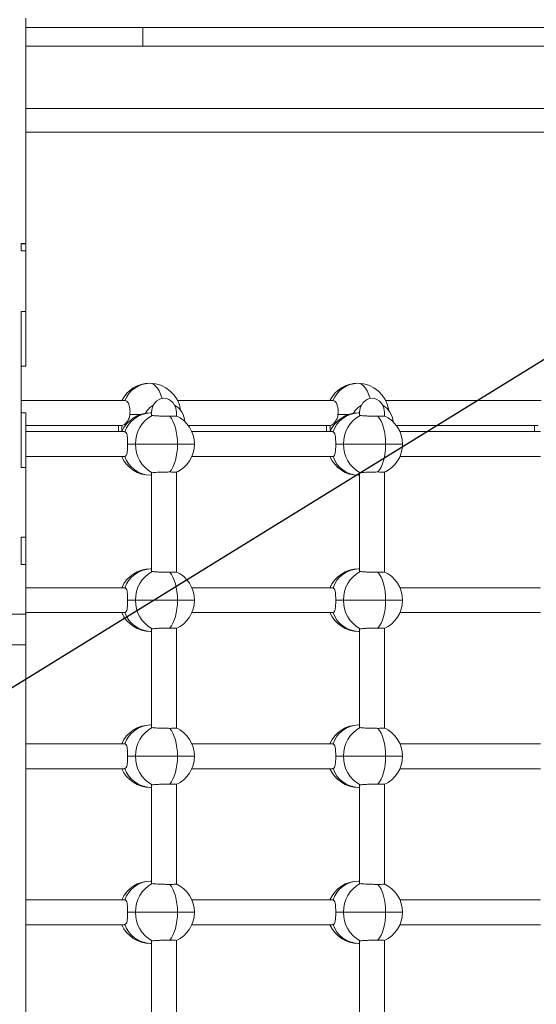
# Model space of a CAD drawing. Units: millimetres. Extents: x -11924 to 11402, y -5917 to 18808.
# Drawn here: x 1628 to 1960, y 1204 to 1835 of the extents above; entities that cross this region are included whole.
import ezdxf

# ---------------------------------------------------------------- set-up
doc = ezdxf.new("R2010")
doc.units = ezdxf.units.MM
doc.layers.add('WYMIARY', color=7, linetype='Continuous')

msp = doc.modelspace()

# ---------------------------------------------------------------- linework, layer by layer
at = {"color": 7, "linetype": 'Continuous', "lineweight": 15}
for p, q in [((1632.457, 1691.414), (1632.457, 1835.857)), ((1632.457, 1829.948), (1707.457, 1829.948)), ((1707.457, 1829.948), (1707.457, 1817.948)), ((2727.457, 1829.948), (1707.457, 1829.948)), ((1632.457, 1817.948), (1707.457, 1817.948)), ((2727.457, 1817.948), (1707.457, 1817.948)), ((2777.457, 1777.949), (1632.457, 1777.949)), ((1632.457, 1762.949), (2777.457, 1762.949)), ((1629.457, 1691.414), (1632.457, 1691.414)), ((1629.457, 1686.915), (1629.457, 1691.414)), ((1629.457, 1691.229), (1632.457, 1691.229)), ((1632.457, 1691.414), (1632.457, 1691.229)), ((1632.457, 1686.915), (1632.457, 1691.229)), ((1629.457, 1686.915), (1632.457, 1686.915)), ((1632.457, 1647.949), (1632.457, 1686.915)), ((1632.457, 1647.949), (1629.457, 1647.949)), ((1629.457, 1547.948), (1629.457, 1647.949)), ((1632.457, 1612.948), (1632.457, 1647.949)), ((1632.457, 1612.948), (1629.457, 1612.948)), ((1695.869, 1590.949), (1629.457, 1590.949)), ((1829.222, 1590.949), (1729.608, 1590.949)), ((1962.575, 1590.949), (1862.961, 1590.949)), ((1709.022, 1582.694), (1710.147, 1584.418)), ((1842.376, 1582.694), (1843.5, 1584.418)), ((1632.457, 1582.948), (1629.457, 1582.948)), ((1632.457, 1582.948), (1632.457, 1547.948)), ((1712.905, 1582.948), (1712.205, 1582.948)), ((1712.905, 1582.948), (1712.905, 1581.543)), ((1728.905, 1581.05), (1728.905, 1582.948)), ((1846.258, 1582.948), (1845.558, 1582.948)), ((1846.258, 1582.948), (1846.258, 1581.543)), ((1862.258, 1581.05), (1862.258, 1582.948)), ((1632.457, 1574.949), (1693.967, 1574.949)), ((1691.747, 1574.949), (1691.747, 1570.948)), ((1736.447, 1574.949), (1827.32, 1574.949)), ((1825.1, 1574.949), (1825.1, 1570.948)), ((1869.8, 1574.949), (1960.673, 1574.949)), ((1958.454, 1574.949), (1958.454, 1570.948)), ((1695.475, 1570.948), (1632.457, 1570.948)), ((1695.885, 1570.886), (1695.478, 1570.842)), ((1828.829, 1570.948), (1738.777, 1570.948)), ((1829.238, 1570.886), (1828.831, 1570.842)), ((1962.182, 1570.948), (1872.13, 1570.948)), ((1697.63, 1562.948), (1702.666, 1562.948)), ((1702.666, 1562.948), (1729.604, 1562.948)), ((1830.983, 1562.948), (1836.019, 1562.948)), ((1836.019, 1562.948), (1862.957, 1562.948)), ((1632.457, 1554.948), (1695.475, 1554.948)), ((1695.478, 1555.06), (1695.885, 1555.011)), ((1738.777, 1554.948), (1828.829, 1554.948)), ((1828.831, 1555.06), (1829.238, 1555.011)), ((1872.13, 1554.948), (1962.182, 1554.948)), ((1632.457, 1547.948), (1629.457, 1547.948)), ((1632.457, 1503.242), (1632.457, 1547.948)), ((1712.205, 1542.948), (1712.905, 1542.948)), ((1712.905, 1544.256), (1712.905, 1481.543)), ((1728.905, 1481.05), (1728.905, 1544.847)), ((1845.558, 1542.948), (1846.258, 1542.948)), ((1846.258, 1544.256), (1846.258, 1481.543)), ((1862.258, 1481.05), (1862.258, 1544.847)), ((1629.457, 1503.242), (1632.457, 1503.242)), ((1629.457, 1485.857), (1629.457, 1503.242)), ((1632.457, 1485.857), (1632.457, 1503.242)), ((1629.457, 1485.857), (1632.457, 1485.857)), ((1632.457, 1453.946), (1632.457, 1485.857)), ((1712.905, 1482.948), (1712.205, 1482.948)), ((1846.258, 1482.948), (1845.558, 1482.948)), ((1695.475, 1470.948), (1632.457, 1470.948)), ((1695.885, 1470.886), (1695.478, 1470.842)), ((1828.829, 1470.948), (1738.777, 1470.948)), ((1829.238, 1470.886), (1828.831, 1470.842)), ((1962.182, 1470.948), (1872.13, 1470.948)), ((1697.63, 1462.949), (1702.666, 1462.949)), ((1702.666, 1462.949), (1729.604, 1462.949)), ((1830.983, 1462.949), (1836.019, 1462.949)), ((1836.019, 1462.949), (1862.957, 1462.949)), ((1632.457, 1453.946), (1619.457, 1453.946)), ((1632.457, 1454.948), (1695.475, 1454.948)), ((1632.457, 1434.379), (1632.457, 1453.946)), ((1695.478, 1455.06), (1695.885, 1455.011)), ((1738.777, 1454.948), (1828.829, 1454.948)), ((1828.831, 1455.06), (1829.238, 1455.011)), ((1872.13, 1454.948), (1962.182, 1454.948)), ((1712.205, 1442.949), (1712.905, 1442.949)), ((1712.905, 1444.256), (1712.905, 1381.543)), ((1728.905, 1381.05), (1728.905, 1444.847)), ((1845.558, 1442.949), (1846.258, 1442.949)), ((1846.258, 1444.256), (1846.258, 1381.543)), ((1862.258, 1381.05), (1862.258, 1444.847)), ((1632.457, 1434.379), (1632.457, 891.518)), ((1712.905, 1382.948), (1712.205, 1382.948)), ((1846.258, 1382.948), (1845.558, 1382.948)), ((1695.475, 1370.949), (1632.457, 1370.949)), ((1695.885, 1370.886), (1695.478, 1370.842)), ((1828.829, 1370.949), (1738.777, 1370.949)), ((1829.238, 1370.886), (1828.831, 1370.842)), ((1962.182, 1370.949), (1872.13, 1370.949)), ((1697.63, 1362.948), (1702.666, 1362.948)), ((1702.666, 1362.948), (1729.604, 1362.948)), ((1830.983, 1362.948), (1836.019, 1362.948)), ((1836.019, 1362.948), (1862.957, 1362.948)), ((1632.457, 1354.949), (1695.475, 1354.949)), ((1695.478, 1355.06), (1695.885, 1355.011)), ((1738.777, 1354.949), (1828.829, 1354.949)), ((1828.831, 1355.06), (1829.238, 1355.011)), ((1872.13, 1354.949), (1962.182, 1354.949)), ((1712.905, 1344.256), (1712.905, 1281.543)), ((1728.905, 1281.05), (1728.905, 1344.847)), ((1846.258, 1344.256), (1846.258, 1281.543)), ((1862.258, 1281.05), (1862.258, 1344.847)), ((1712.205, 1342.949), (1712.905, 1342.949)), ((1845.558, 1342.949), (1846.258, 1342.949)), ((1712.905, 1282.948), (1712.205, 1282.948)), ((1846.258, 1282.948), (1845.558, 1282.948)), ((1695.475, 1270.949), (1632.457, 1270.949)), ((1695.885, 1270.886), (1695.478, 1270.842)), ((1828.829, 1270.949), (1738.777, 1270.949)), ((1829.238, 1270.886), (1828.831, 1270.842)), ((1962.182, 1270.949), (1872.13, 1270.949)), ((1697.63, 1262.948), (1702.666, 1262.948)), ((1702.666, 1262.948), (1729.604, 1262.948)), ((1830.983, 1262.948), (1836.019, 1262.948)), ((1836.019, 1262.948), (1862.957, 1262.948)), ((1632.457, 1254.949), (1695.475, 1254.949)), ((1695.478, 1255.06), (1695.885, 1255.011)), ((1738.777, 1254.949), (1828.829, 1254.949)), ((1828.831, 1255.06), (1829.238, 1255.011)), ((1872.13, 1254.949), (1962.182, 1254.949)), ((1712.905, 1244.256), (1712.905, 1181.543)), ((1728.905, 1181.05), (1728.905, 1244.847)), ((1846.258, 1244.256), (1846.258, 1181.543)), ((1862.258, 1181.05), (1862.258, 1244.847)), ((1712.205, 1242.948), (1712.905, 1242.948)), ((1845.558, 1242.948), (1846.258, 1242.948))]:
    msp.add_line(p, q, dxfattribs=at)
at = {"color": 8, "linetype": 'Continuous', "lineweight": 15}
for p, q in [((1699.061, 1581.948), (1705.96, 1581.948)), ((1832.414, 1581.948), (1839.313, 1581.948)), ((1693.967, 1574.949), (1693.967, 1571.156)), ((1827.32, 1574.949), (1827.32, 1571.156)), ((1729.604, 1562.948), (1740.447, 1562.948)), ((1862.957, 1562.948), (1873.8, 1562.948)), ((1729.604, 1462.949), (1740.447, 1462.949)), ((1862.957, 1462.949), (1873.8, 1462.949)), ((1619.457, 1434.379), (1632.457, 1434.379)), ((1729.604, 1362.948), (1740.447, 1362.948)), ((1862.957, 1362.948), (1873.8, 1362.948)), ((1729.604, 1262.948), (1740.447, 1262.948)), ((1862.957, 1262.948), (1873.8, 1262.948))]:
    msp.add_line(p, q, dxfattribs=at)
at = {"color": 8, "linetype": 'Continuous', "lineweight": 15, "flags": 128}
for points in [[(1719.592, 1592.264), (1719.451, 1592.761), (1718.668, 1595.046), (1717.744, 1597.063), (1716.698, 1598.774), (1715.551, 1600.141), (1714.327, 1601.138), (1713.05, 1601.745), (1711.747, 1601.949)], [(1852.946, 1592.264), (1852.804, 1592.761), (1852.021, 1595.046), (1851.097, 1597.063), (1850.051, 1598.774), (1848.904, 1600.141), (1847.68, 1601.138), (1846.404, 1601.745), (1845.1, 1601.949)]]:
    msp.add_lwpolyline(points, dxfattribs=at)
at = {"color": 7, "linetype": 'Continuous', "lineweight": 15, "flags": 128}
for points in [[(1729.604, 1562.948), (1729.517, 1565.7), (1729.257, 1568.399), (1728.83, 1570.994), (1728.244, 1573.437), (1727.509, 1575.68), (1726.64, 1577.68), (1725.653, 1579.401), (1724.567, 1580.809)], [(1862.957, 1562.948), (1862.87, 1565.7), (1862.611, 1568.399), (1862.184, 1570.994), (1861.597, 1573.437), (1860.862, 1575.68), (1859.993, 1577.68), (1859.006, 1579.401), (1857.921, 1580.809)], [(1724.567, 1545.088), (1725.653, 1546.496), (1726.64, 1548.217), (1727.509, 1550.217), (1728.244, 1552.46), (1728.83, 1554.903), (1729.257, 1557.498), (1729.517, 1560.197), (1729.604, 1562.948)], [(1857.921, 1545.088), (1859.006, 1546.496), (1859.993, 1548.217), (1860.862, 1550.217), (1861.597, 1552.46), (1862.184, 1554.903), (1862.611, 1557.498), (1862.87, 1560.197), (1862.957, 1562.948)], [(1729.604, 1462.949), (1729.517, 1465.7), (1729.257, 1468.399), (1728.83, 1470.994), (1728.244, 1473.437), (1727.509, 1475.68), (1726.64, 1477.68), (1725.653, 1479.401), (1724.567, 1480.809)], [(1862.957, 1462.949), (1862.87, 1465.7), (1862.611, 1468.399), (1862.184, 1470.994), (1861.597, 1473.437), (1860.862, 1475.68), (1859.993, 1477.68), (1859.006, 1479.401), (1857.921, 1480.809)], [(1724.567, 1445.088), (1725.653, 1446.496), (1726.64, 1448.217), (1727.509, 1450.217), (1728.244, 1452.46), (1728.83, 1454.903), (1729.257, 1457.498), (1729.517, 1460.197), (1729.604, 1462.949)], [(1857.921, 1445.088), (1859.006, 1446.496), (1859.993, 1448.217), (1860.862, 1450.217), (1861.597, 1452.46), (1862.184, 1454.903), (1862.611, 1457.498), (1862.87, 1460.197), (1862.957, 1462.949)], [(1729.604, 1362.948), (1729.517, 1365.7), (1729.257, 1368.399), (1728.83, 1370.994), (1728.244, 1373.437), (1727.509, 1375.68), (1726.64, 1377.68), (1725.653, 1379.401), (1724.567, 1380.809)], [(1862.957, 1362.948), (1862.87, 1365.7), (1862.611, 1368.399), (1862.184, 1370.994), (1861.597, 1373.437), (1860.862, 1375.68), (1859.993, 1377.68), (1859.006, 1379.401), (1857.921, 1380.809)], [(1724.567, 1345.088), (1725.653, 1346.496), (1726.64, 1348.217), (1727.509, 1350.217), (1728.244, 1352.46), (1728.83, 1354.903), (1729.257, 1357.498), (1729.517, 1360.197), (1729.604, 1362.948)], [(1857.921, 1345.088), (1859.006, 1346.496), (1859.993, 1348.217), (1860.862, 1350.217), (1861.597, 1352.46), (1862.184, 1354.903), (1862.611, 1357.498), (1862.87, 1360.197), (1862.957, 1362.948)], [(1729.604, 1262.948), (1729.517, 1265.7), (1729.257, 1268.399), (1728.83, 1270.994), (1728.244, 1273.437), (1727.509, 1275.68), (1726.64, 1277.68), (1725.653, 1279.401), (1724.567, 1280.809)], [(1862.957, 1262.948), (1862.87, 1265.7), (1862.611, 1268.399), (1862.184, 1270.994), (1861.597, 1273.437), (1860.862, 1275.68), (1859.993, 1277.68), (1859.006, 1279.401), (1857.921, 1280.809)], [(1724.567, 1245.088), (1725.653, 1246.496), (1726.64, 1248.217), (1727.509, 1250.217), (1728.244, 1252.46), (1728.83, 1254.903), (1729.257, 1257.498), (1729.517, 1260.197), (1729.604, 1262.948)], [(1857.921, 1245.088), (1859.006, 1246.496), (1859.993, 1248.217), (1860.862, 1250.217), (1861.597, 1252.46), (1862.184, 1254.903), (1862.611, 1257.498), (1862.87, 1260.197), (1862.957, 1262.948)]]:
    msp.add_lwpolyline(points, dxfattribs=at)
at = {"color": 7, "linetype": 'Continuous', "lineweight": 15}
for centre, radius, start, end in [((1711.747, 1581.948), 20, 90, 153.256316), ((1712.258, 1584.251), 17.705, 91.652416, 157.773214), ((1711.747, 1581.948), 20, 7.394125, 90), ((1845.1, 1581.948), 20, 90, 153.256316), ((1845.611, 1584.251), 17.705, 91.652416, 157.773214), ((1845.1, 1581.948), 20, 7.39412, 90), ((1720.806, 1576.214), 13.451, 120.05569, 142.416672), ((1721.113, 1576.331), 13.294, 4.200382, 60.103121), ((1854.16, 1576.214), 13.451, 120.05569, 142.416672), ((1854.466, 1576.331), 13.294, 4.200382, 60.103121), ((1712.205, 1562.948), 20, 90, 156.421822), ((1712.788, 1565.089), 17.869, 91.868725, 161.069521), ((1722.855, 1563.466), 20.195, 117.946665, 181.468299), ((1720.447, 1562.948), 20, 0, 65.429938), ((1845.558, 1562.948), 20, 90, 156.421822), ((1846.141, 1565.089), 17.869, 91.868725, 161.069521), ((1856.208, 1563.466), 20.195, 117.946665, 181.468299), ((1853.8, 1562.948), 20, 0, 65.429938), ((1722.855, 1562.431), 20.195, 178.531769, 242.053186), ((1720.447, 1562.948), 20, 294.562034, 0), ((1856.208, 1562.431), 20.195, 178.531769, 242.053186), ((1853.8, 1562.948), 20, 294.562034, 0), ((1712.205, 1562.948), 20, 203.578178, 270), ((1712.788, 1560.809), 17.87, 198.930518, 268.131101), ((1845.558, 1562.948), 20, 203.578178, 270), ((1846.141, 1560.809), 17.87, 198.930518, 268.131101), ((1712.205, 1462.948), 20, 90, 156.421822), ((1712.788, 1465.089), 17.869, 91.868725, 161.069521), ((1845.558, 1462.948), 20, 90, 156.421822), ((1846.141, 1465.089), 17.869, 91.868725, 161.069521), ((1722.855, 1463.466), 20.195, 117.946761, 181.468203), ((1720.447, 1462.948), 20, 0, 65.429938), ((1856.208, 1463.466), 20.195, 117.946761, 181.468203), ((1853.8, 1462.948), 20, 0, 65.429938), ((1722.855, 1462.431), 20.195, 178.531718, 242.053237), ((1720.447, 1462.948), 20, 294.562034, 0), ((1856.208, 1462.431), 20.195, 178.531718, 242.053237), ((1853.8, 1462.948), 20, 294.562034, 0), ((1712.205, 1462.948), 20, 203.578178, 270), ((1712.788, 1460.808), 17.869, 198.930432, 268.131187), ((1845.558, 1462.948), 20, 203.578178, 270), ((1846.141, 1460.808), 17.869, 198.930432, 268.131187), ((1712.205, 1362.948), 20, 90, 156.421822), ((1712.788, 1365.089), 17.869, 91.868812, 161.069501), ((1845.558, 1362.948), 20, 90, 156.421822), ((1846.141, 1365.089), 17.869, 91.868812, 161.069501), ((1722.855, 1363.466), 20.195, 117.946806, 181.468199), ((1720.447, 1362.948), 20, 0, 65.429938), ((1856.208, 1363.466), 20.195, 117.946806, 181.468199), ((1853.8, 1362.948), 20, 0, 65.429938), ((1722.855, 1362.431), 20.195, 178.531735, 242.05326), ((1720.447, 1362.948), 20, 294.562034, 0), ((1856.208, 1362.431), 20.195, 178.531735, 242.05326), ((1853.8, 1362.948), 20, 294.562034, 0), ((1712.205, 1362.948), 20, 203.578178, 270), ((1712.788, 1360.808), 17.869, 198.930456, 268.131231), ((1845.558, 1362.948), 20, 203.578178, 270), ((1846.141, 1360.808), 17.869, 198.930456, 268.131231), ((1712.205, 1262.948), 20, 90, 156.421822), ((1712.788, 1265.089), 17.869, 91.868822, 161.069491), ((1722.855, 1263.466), 20.195, 117.946773, 181.468232), ((1720.447, 1262.948), 20, 0, 65.429938), ((1845.558, 1262.948), 20, 90, 156.421822), ((1846.141, 1265.089), 17.869, 91.868822, 161.069491), ((1856.208, 1263.466), 20.195, 117.946773, 181.468232), ((1853.8, 1262.948), 20, 0, 65.429938), ((1722.855, 1262.431), 20.195, 178.531756, 242.05324), ((1720.447, 1262.948), 20, 294.562034, 0), ((1856.208, 1262.431), 20.195, 178.531756, 242.05324), ((1853.8, 1262.948), 20, 294.562034, 0), ((1712.205, 1262.948), 20, 203.578178, 270), ((1712.788, 1260.808), 17.869, 198.930487, 268.131166), ((1845.558, 1262.948), 20, 203.578178, 270), ((1846.141, 1260.808), 17.869, 198.930487, 268.131166)]:
    msp.add_arc(centre, radius, start, end, dxfattribs=at)
for centre, start_param, end_param in [((1720.905, 1582.948), 4.712389, 7.8539816), ((1720.905, 1582.948), 0, 1.5707963), ((1720.905, 1582.948), 4.712389, 6.2831853), ((1854.258, 1582.948), 0, 1.5707963), ((1854.258, 1582.948), 4.712389, 7.8539816), ((1854.258, 1582.948), 4.712389, 6.2831853)]:
    msp.add_ellipse(centre, major_axis=(0, 9.444), ratio=0.8471271, start_param=start_param, end_param=end_param, dxfattribs=at)
for points, knots in [([(1699.061, 1581.948), (1699.116, 1582.853), (1699.227, 1584.662), (1698.861, 1587.217), (1698.141, 1589.263), (1697.109, 1590.673), (1696.285, 1590.856), (1695.869, 1590.949)], [0, 0, 0, 0, 0.1993026, 0.3986283, 0.5978658, 0.7968497, 1, 1, 1, 1]), ([(1832.414, 1581.948), (1832.47, 1582.853), (1832.58, 1584.662), (1832.214, 1587.217), (1831.495, 1589.263), (1830.463, 1590.673), (1829.638, 1590.856), (1829.222, 1590.949)], [0, 0, 0, 0, 0.1993026, 0.3986283, 0.5978658, 0.7968497, 1, 1, 1, 1]), ([(1693.967, 1574.949), (1694.391, 1575.03), (1695.238, 1575.193), (1696.72, 1576.458), (1698.069, 1578.364), (1698.838, 1580.354), (1699.014, 1581.611), (1699.061, 1581.948)], [0, 0, 0, 0, 0.2209324, 0.441472, 0.6715149, 0.9116231, 1, 1, 1, 1]), ([(1713.015, 1581.67), (1712.999, 1581.562), (1712.975, 1581.391), (1713.279, 1581.329), (1713.39, 1581.306)], [0, 0, 0, 0, 0.6349588, 1, 1, 1, 1]), ([(1713.39, 1581.306), (1713.782, 1581.257), (1714.567, 1581.158), (1716.69, 1581.017), (1719.22, 1580.903), (1722.006, 1580.825), (1723.708, 1580.814), (1724.567, 1580.809)], [0, 0, 0, 0, 0.19929568, 0.39862876, 0.59785836, 0.79683913, 1, 1, 1, 1]), ([(1724.567, 1580.809), (1725.33, 1580.814), (1726.854, 1580.824), (1728.294, 1580.902), (1728.973, 1580.983), (1728.845, 1581.04), (1728.82, 1581.052)], [0, 0, 0, 0, 0.3076023, 0.6151989, 0.9230367, 1, 1, 1, 1]), ([(1827.32, 1574.949), (1827.744, 1575.03), (1828.592, 1575.193), (1830.073, 1576.458), (1831.422, 1578.364), (1832.191, 1580.354), (1832.367, 1581.611), (1832.414, 1581.948)], [0, 0, 0, 0, 0.22091889, 0.44146228, 0.67150922, 0.91162155, 1, 1, 1, 1]), ([(1846.368, 1581.67), (1846.353, 1581.562), (1846.328, 1581.391), (1846.632, 1581.329), (1846.743, 1581.306)], [0, 0, 0, 0, 0.6349283, 1, 1, 1, 1]), ([(1846.743, 1581.306), (1847.136, 1581.257), (1847.92, 1581.158), (1850.043, 1581.017), (1852.573, 1580.903), (1855.359, 1580.825), (1857.061, 1580.814), (1857.921, 1580.809)], [0, 0, 0, 0, 0.19930907, 0.39862871, 0.59786288, 0.79684108, 1, 1, 1, 1]), ([(1857.921, 1580.809), (1858.683, 1580.814), (1860.207, 1580.824), (1861.647, 1580.902), (1862.326, 1580.983), (1862.198, 1581.04), (1862.173, 1581.052)], [0, 0, 0, 0, 0.3076023, 0.6151989, 0.9230367, 1, 1, 1, 1]), ([(1697.63, 1562.948), (1697.622, 1563.81), (1697.607, 1565.532), (1697.448, 1567.847), (1697.083, 1569.687), (1696.513, 1570.621), (1696.018, 1570.83), (1695.885, 1570.886)], [0, 0, 0, 0, 0.2209164, 0.4414734, 0.671509, 0.9116395, 1, 1, 1, 1]), ([(1830.983, 1562.948), (1830.975, 1563.81), (1830.96, 1565.532), (1830.802, 1567.847), (1830.436, 1569.687), (1829.867, 1570.621), (1829.371, 1570.83), (1829.238, 1570.886)], [0, 0, 0, 0, 0.2209164, 0.4414734, 0.671509, 0.9116395, 1, 1, 1, 1]), ([(1695.885, 1555.011), (1696.204, 1555.206), (1696.842, 1555.594), (1697.32, 1557.185), (1697.563, 1559.369), (1697.625, 1561.455), (1697.629, 1562.661), (1697.63, 1562.948)], [0, 0, 0, 0, 0.2261463, 0.4517764, 0.689107, 0.9260173, 1, 1, 1, 1]), ([(1829.238, 1555.011), (1829.557, 1555.206), (1830.195, 1555.594), (1830.674, 1557.185), (1830.916, 1559.369), (1830.978, 1561.455), (1830.982, 1562.661), (1830.983, 1562.948)], [0, 0, 0, 0, 0.2261463, 0.4517764, 0.689107, 0.9260173, 1, 1, 1, 1]), ([(1713.39, 1544.591), (1713.097, 1544.521), (1712.784, 1544.446), (1712.922, 1544.263), (1712.931, 1544.252)], [0, 0, 0, 0, 0.9374599, 1, 1, 1, 1]), ([(1724.567, 1545.088), (1723.729, 1545.083), (1722.051, 1545.073), (1719.291, 1544.996), (1716.758, 1544.884), (1714.598, 1544.742), (1713.797, 1544.642), (1713.39, 1544.591)], [0, 0, 0, 0, 0.198509, 0.3970231, 0.5956883, 0.7946461, 1, 1, 1, 1]), ([(1728.826, 1544.845), (1728.85, 1544.855), (1728.983, 1544.912), (1728.321, 1544.993), (1726.89, 1545.073), (1725.347, 1545.083), (1724.567, 1545.088)], [0, 0, 0, 0, 0.0680786, 0.3768117, 0.6851617, 1, 1, 1, 1]), ([(1846.743, 1544.591), (1846.45, 1544.521), (1846.137, 1544.446), (1846.275, 1544.263), (1846.284, 1544.252)], [0, 0, 0, 0, 0.9374599, 1, 1, 1, 1]), ([(1857.921, 1545.088), (1857.082, 1545.083), (1855.404, 1545.073), (1852.644, 1544.996), (1850.111, 1544.884), (1847.951, 1544.742), (1847.15, 1544.642), (1846.743, 1544.591)], [0, 0, 0, 0, 0.198509, 0.3970231, 0.5956883, 0.7946461, 1, 1, 1, 1]), ([(1862.18, 1544.845), (1862.204, 1544.855), (1862.336, 1544.912), (1861.675, 1544.993), (1860.243, 1545.073), (1858.7, 1545.083), (1857.921, 1545.088)], [0, 0, 0, 0, 0.0680782, 0.3768093, 0.6851802, 1, 1, 1, 1]), ([(1713.015, 1481.67), (1712.999, 1481.562), (1712.975, 1481.391), (1713.279, 1481.329), (1713.39, 1481.306)], [0, 0, 0, 0, 0.6349588, 1, 1, 1, 1]), ([(1713.39, 1481.306), (1713.782, 1481.257), (1714.567, 1481.158), (1716.69, 1481.017), (1719.22, 1480.903), (1722.006, 1480.824), (1723.708, 1480.814), (1724.567, 1480.809)], [0, 0, 0, 0, 0.1992957, 0.3986287, 0.5978584, 0.7968392, 1, 1, 1, 1]), ([(1724.567, 1480.809), (1725.33, 1480.814), (1726.854, 1480.824), (1728.294, 1480.902), (1728.973, 1480.983), (1728.845, 1481.04), (1728.82, 1481.052)], [0, 0, 0, 0, 0.3076022, 0.6151988, 0.9230368, 1, 1, 1, 1]), ([(1846.368, 1481.67), (1846.353, 1481.562), (1846.328, 1481.391), (1846.632, 1481.329), (1846.743, 1481.306)], [0, 0, 0, 0, 0.6349283, 1, 1, 1, 1]), ([(1846.743, 1481.306), (1847.136, 1481.257), (1847.92, 1481.158), (1850.043, 1481.017), (1852.573, 1480.903), (1855.359, 1480.824), (1857.061, 1480.814), (1857.921, 1480.809)], [0, 0, 0, 0, 0.1993091, 0.3986287, 0.5978629, 0.7968411, 1, 1, 1, 1]), ([(1857.921, 1480.809), (1858.683, 1480.814), (1860.207, 1480.824), (1861.647, 1480.902), (1862.326, 1480.983), (1862.198, 1481.04), (1862.173, 1481.052)], [0, 0, 0, 0, 0.3076022, 0.6151988, 0.9230368, 1, 1, 1, 1]), ([(1697.63, 1462.949), (1697.622, 1463.81), (1697.607, 1465.532), (1697.448, 1467.847), (1697.083, 1469.687), (1696.513, 1470.621), (1696.018, 1470.83), (1695.885, 1470.886)], [0, 0, 0, 0, 0.2209141, 0.4414713, 0.6715088, 0.9116394, 1, 1, 1, 1]), ([(1830.983, 1462.949), (1830.975, 1463.81), (1830.96, 1465.532), (1830.802, 1467.847), (1830.436, 1469.687), (1829.867, 1470.621), (1829.371, 1470.83), (1829.238, 1470.886)], [0, 0, 0, 0, 0.2209141, 0.4414713, 0.6715088, 0.9116394, 1, 1, 1, 1]), ([(1695.885, 1455.011), (1696.204, 1455.206), (1696.842, 1455.594), (1697.32, 1457.185), (1697.563, 1459.369), (1697.625, 1461.455), (1697.629, 1462.661), (1697.63, 1462.949)], [0, 0, 0, 0, 0.2261463, 0.4517764, 0.689107, 0.9260173, 1, 1, 1, 1]), ([(1829.238, 1455.011), (1829.557, 1455.206), (1830.195, 1455.594), (1830.674, 1457.185), (1830.916, 1459.369), (1830.978, 1461.455), (1830.982, 1462.661), (1830.983, 1462.949)], [0, 0, 0, 0, 0.2261463, 0.4517764, 0.689107, 0.9260173, 1, 1, 1, 1]), ([(1724.567, 1445.088), (1723.729, 1445.083), (1722.051, 1445.073), (1719.291, 1444.996), (1716.758, 1444.884), (1714.598, 1444.742), (1713.797, 1444.642), (1713.39, 1444.591)], [0, 0, 0, 0, 0.198509, 0.3970231, 0.5956884, 0.7946462, 1, 1, 1, 1]), ([(1728.826, 1444.845), (1728.85, 1444.855), (1728.983, 1444.912), (1728.321, 1444.993), (1726.89, 1445.073), (1725.347, 1445.083), (1724.567, 1445.088)], [0, 0, 0, 0, 0.0680786, 0.3768117, 0.6851617, 1, 1, 1, 1]), ([(1857.921, 1445.088), (1857.082, 1445.083), (1855.404, 1445.073), (1852.644, 1444.996), (1850.111, 1444.884), (1847.951, 1444.742), (1847.15, 1444.642), (1846.743, 1444.591)], [0, 0, 0, 0, 0.198509, 0.3970231, 0.5956884, 0.7946462, 1, 1, 1, 1]), ([(1862.18, 1444.845), (1862.204, 1444.855), (1862.336, 1444.912), (1861.675, 1444.993), (1860.243, 1445.073), (1858.7, 1445.083), (1857.921, 1445.088)], [0, 0, 0, 0, 0.0680782, 0.3768093, 0.6851802, 1, 1, 1, 1]), ([(1713.39, 1444.591), (1713.097, 1444.521), (1712.784, 1444.446), (1712.922, 1444.263), (1712.931, 1444.252)], [0, 0, 0, 0, 0.937458, 1, 1, 1, 1]), ([(1846.743, 1444.591), (1846.45, 1444.521), (1846.137, 1444.446), (1846.275, 1444.263), (1846.284, 1444.252)], [0, 0, 0, 0, 0.937458, 1, 1, 1, 1]), ([(1713.015, 1381.67), (1712.999, 1381.561), (1712.975, 1381.391), (1713.279, 1381.329), (1713.39, 1381.306)], [0, 0, 0, 0, 0.6349591, 1, 1, 1, 1]), ([(1713.39, 1381.306), (1713.782, 1381.257), (1714.567, 1381.158), (1716.69, 1381.017), (1719.22, 1380.903), (1722.006, 1380.824), (1723.708, 1380.814), (1724.567, 1380.809)], [0, 0, 0, 0, 0.1992957, 0.3986288, 0.5978584, 0.7968392, 1, 1, 1, 1]), ([(1724.567, 1380.809), (1725.33, 1380.814), (1726.854, 1380.824), (1728.294, 1380.902), (1728.973, 1380.983), (1728.845, 1381.04), (1728.82, 1381.052)], [0, 0, 0, 0, 0.3076022, 0.6151988, 0.9230367, 1, 1, 1, 1]), ([(1846.368, 1381.67), (1846.353, 1381.561), (1846.328, 1381.391), (1846.632, 1381.329), (1846.743, 1381.306)], [0, 0, 0, 0, 0.63492862, 1, 1, 1, 1]), ([(1846.743, 1381.306), (1847.136, 1381.257), (1847.92, 1381.158), (1850.043, 1381.017), (1852.573, 1380.903), (1855.359, 1380.824), (1857.061, 1380.814), (1857.921, 1380.809)], [0, 0, 0, 0, 0.1993091, 0.3986287, 0.5978629, 0.7968411, 1, 1, 1, 1]), ([(1857.921, 1380.809), (1858.683, 1380.814), (1860.207, 1380.824), (1861.647, 1380.902), (1862.326, 1380.983), (1862.198, 1381.04), (1862.173, 1381.052)], [0, 0, 0, 0, 0.3076022, 0.6151988, 0.9230367, 1, 1, 1, 1]), ([(1697.63, 1362.948), (1697.622, 1363.81), (1697.607, 1365.532), (1697.448, 1367.847), (1697.083, 1369.687), (1696.513, 1370.621), (1696.018, 1370.83), (1695.885, 1370.886)], [0, 0, 0, 0, 0.2209163, 0.4414721, 0.6715094, 0.9116398, 1, 1, 1, 1]), ([(1830.983, 1362.948), (1830.975, 1363.81), (1830.96, 1365.532), (1830.802, 1367.847), (1830.436, 1369.687), (1829.867, 1370.621), (1829.371, 1370.83), (1829.238, 1370.886)], [0, 0, 0, 0, 0.2209163, 0.4414721, 0.6715094, 0.9116398, 1, 1, 1, 1]), ([(1695.885, 1355.011), (1696.204, 1355.206), (1696.842, 1355.594), (1697.32, 1357.185), (1697.563, 1359.369), (1697.625, 1361.455), (1697.629, 1362.661), (1697.63, 1362.948)], [0, 0, 0, 0, 0.2261464, 0.4517773, 0.6891081, 0.9260172, 1, 1, 1, 1]), ([(1829.238, 1355.011), (1829.557, 1355.206), (1830.195, 1355.594), (1830.674, 1357.185), (1830.916, 1359.369), (1830.978, 1361.455), (1830.982, 1362.661), (1830.983, 1362.948)], [0, 0, 0, 0, 0.2261464, 0.4517773, 0.6891081, 0.9260172, 1, 1, 1, 1]), ([(1713.39, 1344.591), (1713.097, 1344.521), (1712.784, 1344.446), (1712.922, 1344.263), (1712.931, 1344.252)], [0, 0, 0, 0, 0.93745898, 1, 1, 1, 1]), ([(1724.567, 1345.088), (1723.729, 1345.083), (1722.051, 1345.073), (1719.291, 1344.996), (1716.758, 1344.884), (1714.598, 1344.742), (1713.797, 1344.642), (1713.39, 1344.591)], [0, 0, 0, 0, 0.1985091, 0.3970231, 0.5956884, 0.7946462, 1, 1, 1, 1]), ([(1728.826, 1344.845), (1728.85, 1344.855), (1728.983, 1344.912), (1728.321, 1344.993), (1726.89, 1345.073), (1725.347, 1345.083), (1724.567, 1345.088)], [0, 0, 0, 0, 0.0680786, 0.3768117, 0.6851617, 1, 1, 1, 1]), ([(1846.743, 1344.591), (1846.45, 1344.521), (1846.137, 1344.446), (1846.275, 1344.263), (1846.284, 1344.252)], [0, 0, 0, 0, 0.93745898, 1, 1, 1, 1]), ([(1857.921, 1345.088), (1857.082, 1345.083), (1855.404, 1345.073), (1852.644, 1344.996), (1850.111, 1344.884), (1847.951, 1344.742), (1847.15, 1344.642), (1846.743, 1344.591)], [0, 0, 0, 0, 0.1985091, 0.3970231, 0.5956884, 0.7946462, 1, 1, 1, 1]), ([(1862.18, 1344.845), (1862.204, 1344.855), (1862.336, 1344.912), (1861.675, 1344.993), (1860.243, 1345.073), (1858.7, 1345.083), (1857.921, 1345.088)], [0, 0, 0, 0, 0.0680782, 0.3768093, 0.6851802, 1, 1, 1, 1]), ([(1713.015, 1281.67), (1712.999, 1281.562), (1712.975, 1281.391), (1713.279, 1281.329), (1713.39, 1281.306)], [0, 0, 0, 0, 0.6349588, 1, 1, 1, 1]), ([(1713.39, 1281.306), (1713.782, 1281.257), (1714.567, 1281.158), (1716.69, 1281.017), (1719.22, 1280.903), (1722.006, 1280.824), (1723.708, 1280.814), (1724.567, 1280.809)], [0, 0, 0, 0, 0.1992957, 0.3986288, 0.5978584, 0.7968392, 1, 1, 1, 1]), ([(1724.567, 1280.809), (1725.33, 1280.814), (1726.854, 1280.824), (1728.294, 1280.902), (1728.973, 1280.983), (1728.845, 1281.04), (1728.82, 1281.052)], [0, 0, 0, 0, 0.30760224, 0.61519876, 0.92303663, 1, 1, 1, 1]), ([(1846.368, 1281.67), (1846.353, 1281.562), (1846.328, 1281.391), (1846.632, 1281.329), (1846.743, 1281.306)], [0, 0, 0, 0, 0.6349283, 1, 1, 1, 1]), ([(1846.743, 1281.306), (1847.136, 1281.257), (1847.92, 1281.158), (1850.043, 1281.017), (1852.573, 1280.903), (1855.359, 1280.824), (1857.061, 1280.814), (1857.921, 1280.809)], [0, 0, 0, 0, 0.1993091, 0.3986287, 0.5978629, 0.7968411, 1, 1, 1, 1]), ([(1857.921, 1280.809), (1858.683, 1280.814), (1860.207, 1280.824), (1861.647, 1280.902), (1862.326, 1280.983), (1862.198, 1281.04), (1862.173, 1281.052)], [0, 0, 0, 0, 0.30760224, 0.61519876, 0.92303663, 1, 1, 1, 1]), ([(1697.63, 1262.948), (1697.622, 1263.81), (1697.607, 1265.532), (1697.448, 1267.847), (1697.083, 1269.687), (1696.513, 1270.621), (1696.018, 1270.83), (1695.885, 1270.886)], [0, 0, 0, 0, 0.2209157, 0.44147261, 0.67150939, 0.91163977, 1, 1, 1, 1]), ([(1830.983, 1262.948), (1830.975, 1263.81), (1830.96, 1265.532), (1830.802, 1267.847), (1830.436, 1269.687), (1829.867, 1270.621), (1829.371, 1270.83), (1829.238, 1270.886)], [0, 0, 0, 0, 0.2209157, 0.44147261, 0.67150939, 0.91163977, 1, 1, 1, 1]), ([(1695.885, 1255.011), (1696.204, 1255.206), (1696.842, 1255.594), (1697.32, 1257.185), (1697.563, 1259.369), (1697.625, 1261.455), (1697.629, 1262.661), (1697.63, 1262.948)], [0, 0, 0, 0, 0.2261464, 0.4517773, 0.6891081, 0.9260172, 1, 1, 1, 1]), ([(1829.238, 1255.011), (1829.557, 1255.206), (1830.195, 1255.594), (1830.674, 1257.185), (1830.916, 1259.369), (1830.978, 1261.455), (1830.982, 1262.661), (1830.983, 1262.948)], [0, 0, 0, 0, 0.2261464, 0.4517773, 0.6891081, 0.9260172, 1, 1, 1, 1]), ([(1713.39, 1244.591), (1713.097, 1244.521), (1712.784, 1244.446), (1712.922, 1244.263), (1712.931, 1244.252)], [0, 0, 0, 0, 0.9374595, 1, 1, 1, 1]), ([(1724.567, 1245.088), (1723.729, 1245.083), (1722.051, 1245.073), (1719.291, 1244.996), (1716.758, 1244.884), (1714.598, 1244.742), (1713.797, 1244.642), (1713.39, 1244.591)], [0, 0, 0, 0, 0.198509, 0.3970231, 0.5956884, 0.7946462, 1, 1, 1, 1]), ([(1728.826, 1244.845), (1728.85, 1244.855), (1728.983, 1244.912), (1728.321, 1244.993), (1726.89, 1245.073), (1725.347, 1245.083), (1724.567, 1245.088)], [0, 0, 0, 0, 0.0680785, 0.3768116, 0.6851617, 1, 1, 1, 1]), ([(1846.743, 1244.591), (1846.45, 1244.521), (1846.137, 1244.446), (1846.275, 1244.263), (1846.284, 1244.252)], [0, 0, 0, 0, 0.9374595, 1, 1, 1, 1]), ([(1857.921, 1245.088), (1857.082, 1245.083), (1855.404, 1245.073), (1852.644, 1244.996), (1850.111, 1244.884), (1847.951, 1244.742), (1847.15, 1244.642), (1846.743, 1244.591)], [0, 0, 0, 0, 0.198509, 0.3970231, 0.5956884, 0.7946462, 1, 1, 1, 1]), ([(1862.18, 1244.845), (1862.204, 1244.855), (1862.336, 1244.912), (1861.675, 1244.993), (1860.243, 1245.073), (1858.7, 1245.083), (1857.921, 1245.088)], [0, 0, 0, 0, 0.0680781, 0.3768092, 0.6851802, 1, 1, 1, 1])]:
    msp.add_open_spline(points, degree=3, knots=knots, dxfattribs=at)
at = {"layer": 'WYMIARY'}
msp.add_line((-10242.543, -5917.052), (10657.457, 6982.948), dxfattribs=at)

doc.saveas('drawing.dxf')
